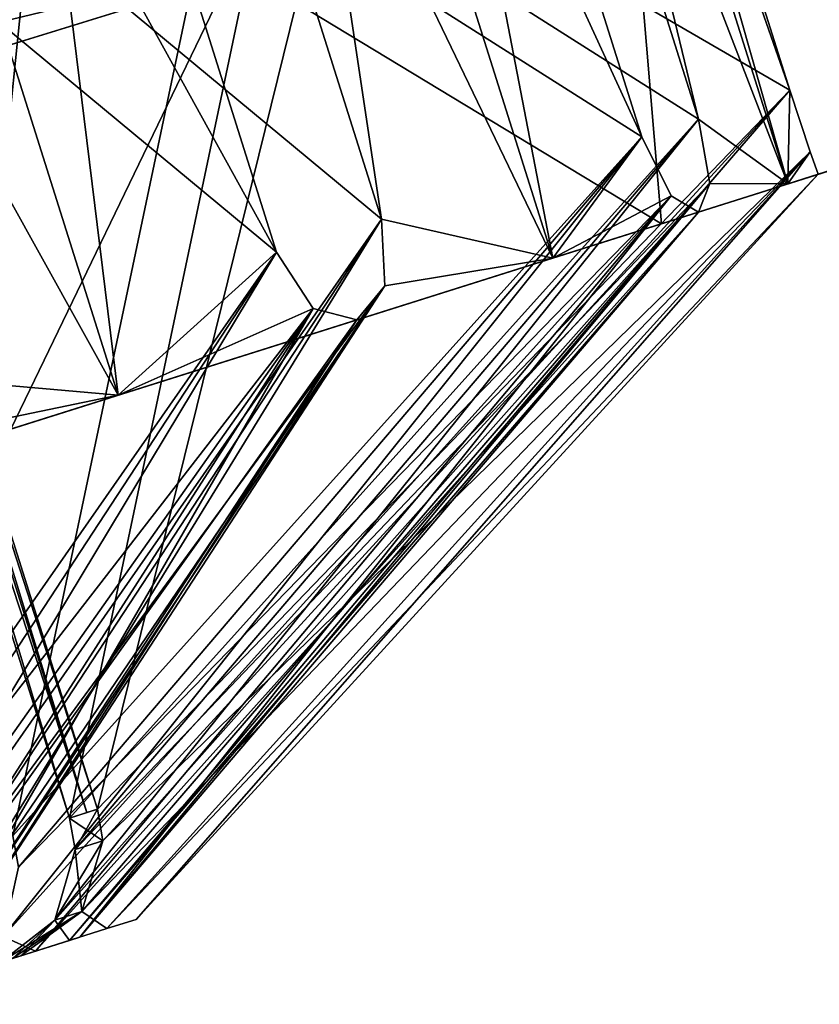
# Model space of a CAD drawing. Units: millimetres. Extents: x -68 to 118, y -154 to 249.
# Drawn here: x 109 to 113, y 30 to 35 of the extents above; entities that cross this region are included whole.
import ezdxf

# ---------------------------------------------------------------- set-up
doc = ezdxf.new("R2010")
doc.units = ezdxf.units.MM
doc.header["$LTSCALE"] = 52.148148
for name, color, linetype in [('142', 7, 'CONTINUOUS'), ('143', 7, 'CONTINUOUS'), ('145', 7, 'CONTINUOUS'), ('146', 7, 'CONTINUOUS'), ('147', 7, 'CONTINUOUS'), ('149', 7, 'CONTINUOUS'), ('150', 7, 'CONTINUOUS'), ('151', 7, 'CONTINUOUS'), ('152', 7, 'CONTINUOUS'), ('173', 7, 'CONTINUOUS'), ('174', 7, 'CONTINUOUS'), ('175', 7, 'CONTINUOUS'), ('176', 7, 'CONTINUOUS'), ('177', 7, 'CONTINUOUS'), ('178', 7, 'CONTINUOUS'), ('179', 7, 'CONTINUOUS'), ('180', 7, 'CONTINUOUS'), ('181', 7, 'CONTINUOUS'), ('182', 7, 'CONTINUOUS'), ('195', 7, 'CONTINUOUS'), ('196', 7, 'CONTINUOUS'), ('29', 7, 'CONTINUOUS'), ('5', 7, 'CONTINUOUS'), ('73', 7, 'CONTINUOUS'), ('74', 7, 'CONTINUOUS'), ('82', 7, 'CONTINUOUS'), ('83', 7, 'CONTINUOUS'), ('84', 7, 'CONTINUOUS'), ('87', 7, 'CONTINUOUS'), ('89', 7, 'CONTINUOUS'), ('90', 7, 'CONTINUOUS'), ('91', 7, 'CONTINUOUS'), ('92', 7, 'CONTINUOUS'), ('93', 7, 'CONTINUOUS'), ('94', 7, 'CONTINUOUS'), ('95', 7, 'CONTINUOUS'), ('97', 7, 'CONTINUOUS'), ('98', 7, 'CONTINUOUS')]:
    doc.layers.add(name, color=color, linetype=linetype)

msp = doc.modelspace()

# ---------------------------------------------------------------- linework, layer by layer
at = {"layer": '142', "linetype": 'CONTINUOUS'}
for points in [[(108.0303, 37.8932, 7.0674), (108.9827, 38.1935, 6.2866), (109.6542, 32.7432, 7.0675), (108.0303, 37.8932, 7.0674)], [(109.6542, 32.7432, 7.0675), (108.9827, 38.1935, 6.2866), (110.4692, 33.4788, 6.2866), (109.6542, 32.7432, 7.0675)], [(108.0303, 37.8932, 7.0674), (109.6542, 32.7432, 7.0675), (108.4643, 32.8467, 7.6912), (108.0303, 37.8932, 7.0674)], [(110.6581, 33.1883, 6.2009), (109.6542, 32.7432, 7.0675), (110.4692, 33.4788, 6.2866), (110.6581, 33.1883, 6.2009)], [(110.8826, 33.1305, 6.0104), (109.6542, 32.7432, 7.0675), (110.6581, 33.1883, 6.2009), (110.8826, 33.1305, 6.0104)], [(108.4643, 32.8467, 7.6912), (109.6542, 32.7432, 7.0675), (108.4554, 32.4938, 7.7441), (108.4643, 32.8467, 7.6912)], [(109.6542, 32.7432, 7.0675), (108.2526, 32.3013, 7.853), (108.4554, 32.4938, 7.7441), (109.6542, 32.7432, 7.0675)]]:
    msp.add_3dface(points, dxfattribs=at)
at = {"layer": '143', "linetype": 'CONTINUOUS'}
for points in [[(110.4692, 33.4788, 6.2866), (108.9827, 38.1935, 6.2866), (108.166, 30.1769, 3.0971), (110.4692, 33.4788, 6.2866)], [(108.1997, 30.017, 3.0811), (110.4692, 33.4788, 6.2866), (108.166, 30.1769, 3.0971), (108.1997, 30.017, 3.0811)]]:
    msp.add_3dface(points, dxfattribs=at)
at = {"layer": '145', "linetype": 'CONTINUOUS'}
for points in [[(106.4803, 37.4045, 2.5314), (109.5222, 38.3636, 5.7209), (111.0087, 33.649, 5.7209), (106.4803, 37.4045, 2.5314)], [(108.7055, 30.347, 2.5314), (106.4803, 37.4045, 2.5314), (111.0087, 33.649, 5.7209), (108.7055, 30.347, 2.5314)], [(108.7392, 30.1871, 2.5154), (108.7055, 30.347, 2.5314), (111.0087, 33.649, 5.7209), (108.7392, 30.1871, 2.5154)]]:
    msp.add_3dface(points, dxfattribs=at)
at = {"layer": '146', "linetype": 'CONTINUOUS'}
for points in [[(110.2669, 38.5984, 4.7223), (110.8618, 38.786, 3.6188), (111.8908, 33.4484, 4.7223), (110.2669, 38.5984, 4.7223)], [(111.8908, 33.4484, 4.7223), (110.8618, 38.786, 3.6188), (112.3483, 34.0713, 3.6188), (111.8908, 33.4484, 4.7223)], [(109.5222, 38.3636, 5.7209), (110.2669, 38.5984, 4.7223), (111.0087, 33.649, 5.7209), (109.5222, 38.3636, 5.7209)], [(110.2669, 38.5984, 4.7223), (111.8908, 33.4484, 4.7223), (111.0087, 33.649, 5.7209), (110.2669, 38.5984, 4.7223)], [(112.4992, 33.7688, 3.5041), (111.8908, 33.4484, 4.7223), (112.3483, 34.0713, 3.6188), (112.4992, 33.7688, 3.5041)], [(112.6399, 33.6846, 3.2528), (111.8908, 33.4484, 4.7223), (112.4992, 33.7688, 3.5041), (112.6399, 33.6846, 3.2528)], [(111.0087, 33.649, 5.7209), (111.8908, 33.4484, 4.7223), (111.0274, 33.3048, 5.8137), (111.0087, 33.649, 5.7209)], [(111.8908, 33.4484, 4.7223), (110.8826, 33.1305, 6.0104), (111.0274, 33.3048, 5.8137), (111.8908, 33.4484, 4.7223)]]:
    msp.add_3dface(points, dxfattribs=at)
at = {"layer": '147', "linetype": 'CONTINUOUS'}
for points in [[(110.8618, 38.786, 3.6188), (106.8874, 37.5329, 1.8926), (109.1126, 30.4754, 1.8926), (110.8618, 38.786, 3.6188)], [(112.3483, 34.0713, 3.6188), (110.8618, 38.786, 3.6188), (109.1126, 30.4754, 1.8926), (112.3483, 34.0713, 3.6188)], [(109.1416, 30.314, 1.884), (112.3483, 34.0713, 3.6188), (109.1126, 30.4754, 1.8926), (109.1416, 30.314, 1.884)]]:
    msp.add_3dface(points, dxfattribs=at)
at = {"layer": '149', "linetype": 'CONTINUOUS'}
for points in [[(107.1793, 37.6249, 1.1535), (111.1537, 38.8781, 2.8797), (112.6403, 34.1634, 2.8797), (107.1793, 37.6249, 1.1535)], [(109.4046, 30.5674, 1.1535), (107.1793, 37.6249, 1.1535), (112.6403, 34.1634, 2.8797), (109.4046, 30.5674, 1.1535)], [(109.4336, 30.406, 1.1449), (109.4046, 30.5674, 1.1535), (112.6403, 34.1634, 2.8797), (109.4336, 30.406, 1.1449)]]:
    msp.add_3dface(points, dxfattribs=at)
at = {"layer": '150', "linetype": 'CONTINUOUS'}
for points in [[(111.4773, 38.9801, 1.6583), (111.6242, 39.0264, 0.4), (113.1012, 33.83, 1.6582), (111.4773, 38.9801, 1.6583)], [(113.1012, 33.83, 1.6582), (111.6242, 39.0264, 0.4), (113.1107, 34.3117, 0.4), (113.1012, 33.83, 1.6582)], [(111.1537, 38.8781, 2.8797), (111.4773, 38.9801, 1.6583), (112.6403, 34.1634, 2.8797), (111.1537, 38.8781, 2.8797)], [(111.4773, 38.9801, 1.6583), (113.1012, 33.83, 1.6582), (112.6403, 34.1634, 2.8797), (111.4773, 38.9801, 1.6583)], [(113.2159, 33.9947, 0.2738), (113.1012, 33.83, 1.6582), (113.1107, 34.3117, 0.4), (113.2159, 33.9947, 0.2738)], [(112.6403, 34.1634, 2.8797), (113.1012, 33.83, 1.6582), (112.699, 33.8319, 2.9981), (112.6403, 34.1634, 2.8797)], [(113.2569, 33.8791, 0), (113.1012, 33.83, 1.6582), (113.2159, 33.9947, 0.2738), (113.2569, 33.8791, 0)], [(113.1012, 33.83, 1.6582), (112.6399, 33.6846, 3.2528), (112.699, 33.8319, 2.9981), (113.1012, 33.83, 1.6582)]]:
    msp.add_3dface(points, dxfattribs=at)
at = {"layer": '151', "linetype": 'CONTINUOUS'}
for points in [[(111.6242, 39.0264, 0.4), (107.3223, 37.67, 0.4), (109.5475, 30.6125, 0.4), (111.6242, 39.0264, 0.4)], [(113.1107, 34.3117, 0.4), (111.6242, 39.0264, 0.4), (109.5475, 30.6125, 0.4), (113.1107, 34.3117, 0.4)], [(109.5749, 30.4506, 0.4), (113.1107, 34.3117, 0.4), (109.5475, 30.6125, 0.4), (109.5749, 30.4506, 0.4)]]:
    msp.add_3dface(points, dxfattribs=at)
at = {"layer": '152', "linetype": 'CONTINUOUS'}
for points in [[(107.2681, 37.6529, 0.7804), (107.1793, 37.6249, 1.1535), (109.4933, 30.5954, 0.7804), (107.2681, 37.6529, 0.7804)], [(107.3223, 37.67, 0.4), (107.2681, 37.6529, 0.7804), (109.5475, 30.6125, 0.4), (107.3223, 37.67, 0.4)], [(109.5475, 30.6125, 0.4), (107.2681, 37.6529, 0.7804), (109.4933, 30.5954, 0.7804), (109.5475, 30.6125, 0.4)], [(107.1793, 37.6249, 1.1535), (109.4046, 30.5674, 1.1535), (109.4933, 30.5954, 0.7804), (107.1793, 37.6249, 1.1535)]]:
    msp.add_3dface(points, dxfattribs=at)
at = {"layer": '173', "linetype": 'CONTINUOUS'}
for points in [[(110.6581, 33.1883, 6.2009), (110.4692, 33.4788, 6.2866), (108.1759, 29.6788, 2.9053), (110.6581, 33.1883, 6.2009)], [(110.4692, 33.4788, 6.2866), (108.1997, 30.017, 3.0811), (108.1759, 29.6788, 2.9053), (110.4692, 33.4788, 6.2866)], [(108.3611, 29.6093, 2.8853), (110.6581, 33.1883, 6.2009), (108.1759, 29.6788, 2.9053), (108.3611, 29.6093, 2.8853)], [(108.3611, 29.6093, 2.8853), (108.6297, 29.694, 2.8284), (110.6581, 33.1883, 6.2009), (108.3611, 29.6093, 2.8853)], [(108.6297, 29.694, 2.8284), (110.8826, 33.1305, 6.0104), (110.6581, 33.1883, 6.2009), (108.6297, 29.694, 2.8284)]]:
    msp.add_3dface(points, dxfattribs=at)
at = {"layer": '174', "linetype": 'CONTINUOUS'}
for points in [[(108.7392, 30.1871, 2.5154), (111.0087, 33.649, 5.7209), (111.0274, 33.3048, 5.8137), (108.7392, 30.1871, 2.5154)], [(111.0274, 33.3048, 5.8137), (108.6839, 29.7111, 2.5467), (108.6663, 29.8335, 2.391), (111.0274, 33.3048, 5.8137)], [(108.7392, 30.1871, 2.5154), (111.0274, 33.3048, 5.8137), (108.6663, 29.8335, 2.391), (108.7392, 30.1871, 2.5154)], [(110.8826, 33.1305, 6.0104), (108.6839, 29.7111, 2.5467), (111.0274, 33.3048, 5.8137), (110.8826, 33.1305, 6.0104)], [(110.8826, 33.1305, 6.0104), (108.6297, 29.694, 2.8284), (108.6839, 29.7111, 2.5467), (110.8826, 33.1305, 6.0104)]]:
    msp.add_3dface(points, dxfattribs=at)
at = {"layer": '175', "linetype": 'CONTINUOUS'}
for points in [[(112.4992, 33.7688, 3.5041), (112.3483, 34.0713, 3.6188), (109.0626, 29.9584, 1.7691), (112.4992, 33.7688, 3.5041)], [(112.3483, 34.0713, 3.6188), (109.1416, 30.314, 1.884), (109.0626, 29.9584, 1.7691), (112.3483, 34.0713, 3.6188)], [(109.2292, 29.883, 1.6911), (112.4992, 33.7688, 3.5041), (109.0626, 29.9584, 1.7691), (109.2292, 29.883, 1.6911)], [(109.2292, 29.883, 1.6911), (109.4567, 29.9547, 1.5307), (112.4992, 33.7688, 3.5041), (109.2292, 29.883, 1.6911)], [(109.4567, 29.9547, 1.5307), (112.6399, 33.6846, 3.2528), (112.4992, 33.7688, 3.5041), (109.4567, 29.9547, 1.5307)], [(108.7659, 29.7369, 1.6529), (109.2292, 29.883, 1.6911), (109.0626, 29.9584, 1.7691), (108.7659, 29.7369, 1.6529)]]:
    msp.add_3dface(points, dxfattribs=at)
at = {"layer": '176', "linetype": 'CONTINUOUS'}
for points in [[(109.4336, 30.406, 1.1449), (112.6403, 34.1634, 2.8797), (112.699, 33.8319, 2.9981), (109.4336, 30.406, 1.1449)], [(112.699, 33.8319, 2.9981), (109.404, 29.9381, 1.2487), (109.328, 30.0421, 1.0972), (112.699, 33.8319, 2.9981)], [(109.4336, 30.406, 1.1449), (112.699, 33.8319, 2.9981), (109.328, 30.0421, 1.0972), (109.4336, 30.406, 1.1449)], [(112.6399, 33.6846, 3.2528), (109.404, 29.9381, 1.2487), (112.699, 33.8319, 2.9981), (112.6399, 33.6846, 3.2528)], [(112.6399, 33.6846, 3.2528), (109.4567, 29.9547, 1.5307), (109.404, 29.9381, 1.2487), (112.6399, 33.6846, 3.2528)], [(109.404, 29.9381, 1.2487), (109.0506, 29.8267, 0.9322), (109.328, 30.0421, 1.0972), (109.404, 29.9381, 1.2487)]]:
    msp.add_3dface(points, dxfattribs=at)
at = {"layer": '177', "linetype": 'CONTINUOUS'}
for points in [[(113.2159, 33.9947, 0.2738), (113.1107, 34.3117, 0.4), (109.4672, 30.086, 0.3636), (113.2159, 33.9947, 0.2738)], [(113.1107, 34.3117, 0.4), (109.5749, 30.4506, 0.4), (109.4672, 30.086, 0.3636), (113.1107, 34.3117, 0.4)], [(109.5954, 29.9985, 0.2394), (113.2159, 33.9947, 0.2738), (109.4672, 30.086, 0.3636), (109.5954, 29.9985, 0.2394)], [(109.5954, 29.9985, 0.2394), (109.7471, 30.0463), (113.2159, 33.9947, 0.2738), (109.5954, 29.9985, 0.2394)], [(109.7471, 30.0463), (113.2569, 33.8791, 0), (113.2159, 33.9947, 0.2738), (109.7471, 30.0463)], [(109.1534, 29.8591, 0.3901), (109.5954, 29.9985, 0.2394), (109.4672, 30.086, 0.3636), (109.1534, 29.8591, 0.3901)]]:
    msp.add_3dface(points, dxfattribs=at)
at = {"layer": '178', "linetype": 'CONTINUOUS'}
for points in [[(109.5749, 30.4506, -0.4), (113.1107, 34.3117, -0.4), (113.2158, 33.9948, -0.2738), (109.5749, 30.4506, -0.4)], [(113.2158, 33.9948, -0.2738), (109.5954, 29.9985, -0.2394), (109.4672, 30.086, -0.3636), (113.2158, 33.9948, -0.2738)], [(109.5749, 30.4506, -0.4), (113.2158, 33.9948, -0.2738), (109.4672, 30.086, -0.3636), (109.5749, 30.4506, -0.4)], [(113.2569, 33.8791, 0), (109.5954, 29.9985, -0.2394), (113.2158, 33.9948, -0.2738), (113.2569, 33.8791, 0)], [(113.2569, 33.8791, 0), (109.7471, 30.0463), (109.5954, 29.9985, -0.2394), (113.2569, 33.8791, 0)], [(109.5954, 29.9985, -0.2394), (109.1534, 29.8591, -0.3901), (109.4672, 30.086, -0.3636), (109.5954, 29.9985, -0.2394)]]:
    msp.add_3dface(points, dxfattribs=at)
at = {"layer": '179', "linetype": 'CONTINUOUS'}
for points in [[(112.699, 33.8319, -2.9981), (112.6403, 34.1634, -2.8797), (109.328, 30.0421, -1.0972), (112.699, 33.8319, -2.9981)], [(112.6403, 34.1634, -2.8797), (109.4336, 30.406, -1.1449), (109.328, 30.0421, -1.0972), (112.6403, 34.1634, -2.8797)], [(109.404, 29.9381, -1.2487), (112.699, 33.8319, -2.9981), (109.328, 30.0421, -1.0972), (109.404, 29.9381, -1.2487)], [(109.404, 29.9381, -1.2487), (109.4567, 29.9547, -1.5307), (112.699, 33.8319, -2.9981), (109.404, 29.9381, -1.2487)], [(109.4567, 29.9547, -1.5307), (112.6399, 33.6846, -3.2528), (112.699, 33.8319, -2.9981), (109.4567, 29.9547, -1.5307)], [(109.0506, 29.8267, -0.9322), (109.404, 29.9381, -1.2487), (109.328, 30.0421, -1.0972), (109.0506, 29.8267, -0.9322)]]:
    msp.add_3dface(points, dxfattribs=at)
at = {"layer": '180', "linetype": 'CONTINUOUS'}
for points in [[(109.1416, 30.314, -1.884), (112.3483, 34.0713, -3.6188), (112.4992, 33.7688, -3.5041), (109.1416, 30.314, -1.884)], [(112.4992, 33.7688, -3.5041), (109.2292, 29.883, -1.6911), (109.0626, 29.9584, -1.7691), (112.4992, 33.7688, -3.5041)], [(109.1416, 30.314, -1.884), (112.4992, 33.7688, -3.5041), (109.0626, 29.9584, -1.7691), (109.1416, 30.314, -1.884)], [(112.6399, 33.6846, -3.2528), (109.2292, 29.883, -1.6911), (112.4992, 33.7688, -3.5041), (112.6399, 33.6846, -3.2528)], [(112.6399, 33.6846, -3.2528), (109.4567, 29.9547, -1.5307), (109.2292, 29.883, -1.6911), (112.6399, 33.6846, -3.2528)], [(109.2292, 29.883, -1.6911), (108.7659, 29.7369, -1.6529), (109.0626, 29.9584, -1.7691), (109.2292, 29.883, -1.6911)]]:
    msp.add_3dface(points, dxfattribs=at)
at = {"layer": '181', "linetype": 'CONTINUOUS'}
for points in [[(111.0274, 33.3048, -5.8137), (111.0087, 33.649, -5.7209), (108.6663, 29.8335, -2.391), (111.0274, 33.3048, -5.8137)], [(111.0087, 33.649, -5.7209), (108.7392, 30.1871, -2.5154), (108.6663, 29.8335, -2.391), (111.0087, 33.649, -5.7209)], [(108.6297, 29.694, -2.8284), (110.8826, 33.1305, -6.0104), (111.0274, 33.3048, -5.8137), (108.6297, 29.694, -2.8284)], [(108.6839, 29.7111, -2.5467), (108.6297, 29.694, -2.8284), (111.0274, 33.3048, -5.8137), (108.6839, 29.7111, -2.5467)], [(108.6839, 29.7111, -2.5467), (111.0274, 33.3048, -5.8137), (108.6663, 29.8335, -2.391), (108.6839, 29.7111, -2.5467)]]:
    msp.add_3dface(points, dxfattribs=at)
at = {"layer": '182', "linetype": 'CONTINUOUS'}
for points in [[(108.1997, 30.017, -3.0811), (110.4692, 33.4788, -6.2866), (110.6581, 33.1883, -6.2009), (108.1997, 30.017, -3.0811)], [(110.6581, 33.1883, -6.2009), (108.3611, 29.6093, -2.8853), (108.1759, 29.6788, -2.9053), (110.6581, 33.1883, -6.2009)], [(108.1997, 30.017, -3.0811), (110.6581, 33.1883, -6.2009), (108.1759, 29.6788, -2.9053), (108.1997, 30.017, -3.0811)], [(110.8826, 33.1305, -6.0104), (108.3611, 29.6093, -2.8853), (110.6581, 33.1883, -6.2009), (110.8826, 33.1305, -6.0104)], [(110.8826, 33.1305, -6.0104), (108.6297, 29.694, -2.8284), (108.3611, 29.6093, -2.8853), (110.8826, 33.1305, -6.0104)]]:
    msp.add_3dface(points, dxfattribs=at)
at = {"layer": '195', "linetype": 'CONTINUOUS'}
for points in [[(109.5475, 30.6125, -0.4), (109.5749, 30.4506, -0.4), (109.4046, 30.5674, -1.1535), (109.5475, 30.6125, -0.4)], [(109.5475, 30.6125, -0.4), (109.4046, 30.5674, -1.1535), (109.4933, 30.5954, -0.7804), (109.5475, 30.6125, -0.4)], [(109.5749, 30.4506, -0.4), (109.4336, 30.406, -1.1449), (109.4046, 30.5674, -1.1535), (109.5749, 30.4506, -0.4)], [(109.4336, 30.406, -1.1449), (109.5749, 30.4506, -0.4), (109.4672, 30.086, -0.3636), (109.4336, 30.406, -1.1449)], [(109.4336, 30.406, -1.1449), (109.4672, 30.086, -0.3636), (109.328, 30.0421, -1.0972), (109.4336, 30.406, -1.1449)], [(109.1125, 29.8462, -0.6633), (109.0506, 29.8267, -0.9322), (109.328, 30.0421, -1.0972), (109.1125, 29.8462, -0.6633)], [(109.1534, 29.8591, -0.3901), (109.1125, 29.8462, -0.6633), (109.328, 30.0421, -1.0972), (109.1534, 29.8591, -0.3901)], [(109.4672, 30.086, -0.3636), (109.1534, 29.8591, -0.3901), (109.328, 30.0421, -1.0972), (109.4672, 30.086, -0.3636)]]:
    msp.add_3dface(points, dxfattribs=at)
at = {"layer": '196', "linetype": 'CONTINUOUS'}
for points in [[(109.4046, 30.5674, 1.1535), (109.4336, 30.406, 1.1449), (109.5475, 30.6125, 0.4), (109.4046, 30.5674, 1.1535)], [(109.4046, 30.5674, 1.1535), (109.5475, 30.6125, 0.4), (109.4933, 30.5954, 0.7804), (109.4046, 30.5674, 1.1535)], [(109.4336, 30.406, 1.1449), (109.5749, 30.4506, 0.4), (109.5475, 30.6125, 0.4), (109.4336, 30.406, 1.1449)], [(109.5749, 30.4506, 0.4), (109.4336, 30.406, 1.1449), (109.328, 30.0421, 1.0972), (109.5749, 30.4506, 0.4)], [(109.5749, 30.4506, 0.4), (109.328, 30.0421, 1.0972), (109.4672, 30.086, 0.3636), (109.5749, 30.4506, 0.4)], [(109.0506, 29.8267, 0.9322), (109.1125, 29.8462, 0.6633), (109.4672, 30.086, 0.3636), (109.0506, 29.8267, 0.9322)], [(109.328, 30.0421, 1.0972), (109.0506, 29.8267, 0.9322), (109.4672, 30.086, 0.3636), (109.328, 30.0421, 1.0972)], [(109.1125, 29.8462, 0.6633), (109.1534, 29.8591, 0.3901), (109.4672, 30.086, 0.3636), (109.1125, 29.8462, 0.6633)]]:
    msp.add_3dface(points, dxfattribs=at)
at = {"layer": '29', "linetype": 'CONTINUOUS'}
msp.add_3dface([(111.0381, 35.1457, -9.3), (104.5771, 33.1516, -11.5), (108.8449, 35.4625, -13.5733), (111.0381, 35.1457, -9.3)], dxfattribs=at)
at = {"layer": '5', "linetype": 'CONTINUOUS'}
for points in [[(104.3097, 33.9894, 14.3239), (111.0395, 35.1461, 9.2989), (108.7987, 35.4476, 13.5889), (104.3097, 33.9894, 14.3239)], [(104.3097, 33.9894, 14.3239), (104.448, 33.5509, 12.9518), (111.0395, 35.1461, 9.2989), (104.3097, 33.9894, 14.3239)], [(104.448, 33.5509, 12.9518), (104.5771, 33.1516, 11.5), (111.0395, 35.1461, 9.2989), (104.448, 33.5509, 12.9518)]]:
    msp.add_3dface(points, dxfattribs=at)
at = {"layer": '73', "linetype": 'CONTINUOUS'}
msp.add_3dface([(111.0395, 35.1461, 9.2989), (104.5771, 33.1516, 11.5), (107.7267, 37.7975, 10.6196), (111.0395, 35.1461, 9.2989)], dxfattribs=at)
at = {"layer": '74', "linetype": 'CONTINUOUS'}
msp.add_3dface([(104.5771, 33.1516, -11.5), (111.0381, 35.1457, -9.3), (107.7267, 37.7975, -10.6196), (104.5771, 33.1516, -11.5)], dxfattribs=at)
at = {"layer": '82', "linetype": 'CONTINUOUS'}
for points in [[(114.0009, 39.2515), (112.0292, 38.6298, 6.3628), (115.4743, 34.5783), (114.0009, 39.2515)], [(112.0292, 38.6298, 6.3628), (106.8672, 37.0022, 10.2952), (112.4504, 33.6249, 7.6545), (112.0292, 38.6298, 6.3628)], [(115.4743, 34.5783), (112.0292, 38.6298, 6.3628), (114.6884, 34.3305, 4.1426), (115.4743, 34.5783)], [(114.6884, 34.3305, 4.1426), (112.0292, 38.6298, 6.3628), (112.4504, 33.6249, 7.6545), (114.6884, 34.3305, 4.1426)], [(112.4504, 33.6249, 7.6545), (106.8672, 37.0022, 10.2952), (109.1011, 32.5688, 10.001), (112.4504, 33.6249, 7.6545)]]:
    msp.add_3dface(points, dxfattribs=at)
at = {"layer": '83', "linetype": 'CONTINUOUS'}
for points in [[(114.6884, 34.3305, -4.1426), (115.4743, 34.5783), (112.6399, 33.6846, -3.2528), (114.6884, 34.3305, -4.1426)], [(112.6399, 33.6846, -3.2528), (115.4743, 34.5783), (113.1012, 33.83, -1.6583), (112.6399, 33.6846, -3.2528)], [(113.1012, 33.83, -1.6583), (115.4743, 34.5783), (113.2569, 33.8791, 0), (113.1012, 33.83, -1.6583)], [(115.4743, 34.5783), (114.6884, 34.3305, 4.1426), (113.2569, 33.8791, 0), (115.4743, 34.5783)], [(112.4504, 33.6249, -7.6545), (114.6884, 34.3305, -4.1426), (109.6541, 32.7432, -7.0675), (112.4504, 33.6249, -7.6545)], [(109.6541, 32.7432, -7.0675), (114.6884, 34.3305, -4.1426), (110.8826, 33.1305, -6.0104), (109.6541, 32.7432, -7.0675)], [(110.8826, 33.1305, -6.0104), (114.6884, 34.3305, -4.1426), (111.8907, 33.4484, -4.7224), (110.8826, 33.1305, -6.0104)], [(111.8907, 33.4484, -4.7224), (114.6884, 34.3305, -4.1426), (112.6399, 33.6846, -3.2528), (111.8907, 33.4484, -4.7224)], [(114.6884, 34.3305, 4.1426), (112.4504, 33.6249, 7.6545), (111.8908, 33.4484, 4.7223), (114.6884, 34.3305, 4.1426)], [(112.6399, 33.6846, 3.2528), (114.6884, 34.3305, 4.1426), (111.8908, 33.4484, 4.7223), (112.6399, 33.6846, 3.2528)], [(113.1012, 33.83, 1.6582), (114.6884, 34.3305, 4.1426), (112.6399, 33.6846, 3.2528), (113.1012, 33.83, 1.6582)], [(113.2569, 33.8791, 0), (114.6884, 34.3305, 4.1426), (113.1012, 33.83, 1.6582), (113.2569, 33.8791, 0)], [(109.1011, 32.5688, -10.001), (112.4504, 33.6249, -7.6545), (101.1996, 30.0775, -10.001), (109.1011, 32.5688, -10.001)], [(101.1996, 30.0775, -10.001), (112.4504, 33.6249, -7.6545), (106.7318, 31.8218, -8.3367), (101.1996, 30.0775, -10.001)], [(106.7318, 31.8218, -8.3367), (112.4504, 33.6249, -7.6545), (108.2526, 32.3013, -7.853), (106.7318, 31.8218, -8.3367)], [(112.4504, 33.6249, 7.6545), (109.1011, 32.5688, 10.001), (108.2526, 32.3013, 7.853), (112.4504, 33.6249, 7.6545)], [(109.6542, 32.7432, 7.0675), (112.4504, 33.6249, 7.6545), (108.2526, 32.3013, 7.853), (109.6542, 32.7432, 7.0675)], [(108.2526, 32.3013, -7.853), (112.4504, 33.6249, -7.6545), (109.6541, 32.7432, -7.0675), (108.2526, 32.3013, -7.853)], [(110.8826, 33.1305, 6.0104), (112.4504, 33.6249, 7.6545), (109.6542, 32.7432, 7.0675), (110.8826, 33.1305, 6.0104)], [(111.8908, 33.4484, 4.7223), (112.4504, 33.6249, 7.6545), (110.8826, 33.1305, 6.0104), (111.8908, 33.4484, 4.7223)]]:
    msp.add_3dface(points, dxfattribs=at)
at = {"layer": '84', "linetype": 'CONTINUOUS'}
for points in [[(109.7471, 30.0463), (109.5954, 29.9985, 0.2394), (109.5954, 29.9985, -0.2394), (109.7471, 30.0463)], [(109.5954, 29.9985, 0.2394), (109.1534, 29.8591, 0.3901), (109.5954, 29.9985, -0.2394), (109.5954, 29.9985, 0.2394)], [(109.5954, 29.9985, -0.2394), (109.1534, 29.8591, 0.3901), (109.1534, 29.8591, -0.3901), (109.5954, 29.9985, -0.2394)], [(109.404, 29.9381, 1.2487), (109.2292, 29.883, 1.6911), (109.0506, 29.8267, 0.9322), (109.404, 29.9381, 1.2487)], [(109.404, 29.9381, -1.2487), (109.0506, 29.8267, -0.9322), (109.2292, 29.883, -1.6911), (109.404, 29.9381, -1.2487)], [(109.4567, 29.9547, 1.5307), (109.2292, 29.883, 1.6911), (109.404, 29.9381, 1.2487), (109.4567, 29.9547, 1.5307)], [(109.4567, 29.9547, -1.5307), (109.404, 29.9381, -1.2487), (109.2292, 29.883, -1.6911), (109.4567, 29.9547, -1.5307)], [(109.2292, 29.883, 1.6911), (108.7659, 29.7369, 1.6529), (109.0506, 29.8267, 0.9322), (109.2292, 29.883, 1.6911)], [(109.2292, 29.883, -1.6911), (109.0506, 29.8267, -0.9322), (108.7659, 29.7369, -1.6529), (109.2292, 29.883, -1.6911)], [(109.1534, 29.8591, 0.3901), (109.1125, 29.8462, 0.6633), (109.1534, 29.8591, -0.3901), (109.1534, 29.8591, 0.3901)], [(109.1534, 29.8591, -0.3901), (109.1125, 29.8462, 0.6633), (109.1125, 29.8462, -0.6633), (109.1534, 29.8591, -0.3901)]]:
    msp.add_3dface(points, dxfattribs=at)
at = {"layer": '87', "linetype": 'CONTINUOUS'}
for points in [[(114.0009, 39.2515), (114.6884, 34.3305, -4.1426), (112.0292, 38.6298, -6.3628), (114.0009, 39.2515)], [(109.1011, 32.5688, -10.001), (106.8672, 37.0022, -10.2952), (112.0292, 38.6298, -6.3628), (109.1011, 32.5688, -10.001)], [(112.4504, 33.6249, -7.6545), (109.1011, 32.5688, -10.001), (112.0292, 38.6298, -6.3628), (112.4504, 33.6249, -7.6545)], [(114.6884, 34.3305, -4.1426), (112.4504, 33.6249, -7.6545), (112.0292, 38.6298, -6.3628), (114.6884, 34.3305, -4.1426)]]:
    msp.add_3dface(points, dxfattribs=at)
at = {"layer": '89', "linetype": 'CONTINUOUS'}
for points in [[(107.3223, 37.67, -0.4), (111.6242, 39.0264, -0.4), (113.1107, 34.3117, -0.4), (107.3223, 37.67, -0.4)], [(109.5475, 30.6125, -0.4), (107.3223, 37.67, -0.4), (113.1107, 34.3117, -0.4), (109.5475, 30.6125, -0.4)], [(109.5749, 30.4506, -0.4), (109.5475, 30.6125, -0.4), (113.1107, 34.3117, -0.4), (109.5749, 30.4506, -0.4)]]:
    msp.add_3dface(points, dxfattribs=at)
at = {"layer": '90', "linetype": 'CONTINUOUS'}
for points in [[(111.6242, 39.0264, -0.4), (111.4773, 38.9801, -1.6583), (113.1107, 34.3117, -0.4), (111.6242, 39.0264, -0.4)], [(111.4773, 38.9801, -1.6583), (111.1537, 38.8781, -2.8797), (113.1012, 33.83, -1.6583), (111.4773, 38.9801, -1.6583)], [(111.4773, 38.9801, -1.6583), (113.1012, 33.83, -1.6583), (113.1107, 34.3117, -0.4), (111.4773, 38.9801, -1.6583)], [(113.1012, 33.83, -1.6583), (111.1537, 38.8781, -2.8797), (112.6403, 34.1634, -2.8797), (113.1012, 33.83, -1.6583)], [(113.1107, 34.3117, -0.4), (113.1012, 33.83, -1.6583), (113.2158, 33.9948, -0.2738), (113.1107, 34.3117, -0.4)], [(112.699, 33.8319, -2.9981), (113.1012, 33.83, -1.6583), (112.6403, 34.1634, -2.8797), (112.699, 33.8319, -2.9981)], [(113.1012, 33.83, -1.6583), (113.2569, 33.8791, 0), (113.2158, 33.9948, -0.2738), (113.1012, 33.83, -1.6583)], [(112.6399, 33.6846, -3.2528), (113.1012, 33.83, -1.6583), (112.699, 33.8319, -2.9981), (112.6399, 33.6846, -3.2528)]]:
    msp.add_3dface(points, dxfattribs=at)
at = {"layer": '91', "linetype": 'CONTINUOUS'}
for points in [[(111.1537, 38.8781, -2.8797), (107.1793, 37.6249, -1.1535), (109.4046, 30.5674, -1.1535), (111.1537, 38.8781, -2.8797)], [(112.6403, 34.1634, -2.8797), (111.1537, 38.8781, -2.8797), (109.4046, 30.5674, -1.1535), (112.6403, 34.1634, -2.8797)], [(109.4336, 30.406, -1.1449), (112.6403, 34.1634, -2.8797), (109.4046, 30.5674, -1.1535), (109.4336, 30.406, -1.1449)]]:
    msp.add_3dface(points, dxfattribs=at)
at = {"layer": '92', "linetype": 'CONTINUOUS'}
for points in [[(107.1793, 37.6249, -1.1535), (107.2681, 37.6529, -0.7804), (109.4046, 30.5674, -1.1535), (107.1793, 37.6249, -1.1535)], [(107.2681, 37.6529, -0.7804), (107.3223, 37.67, -0.4), (109.4933, 30.5954, -0.7804), (107.2681, 37.6529, -0.7804)], [(109.4046, 30.5674, -1.1535), (107.2681, 37.6529, -0.7804), (109.4933, 30.5954, -0.7804), (109.4046, 30.5674, -1.1535)], [(107.3223, 37.67, -0.4), (109.5475, 30.6125, -0.4), (109.4933, 30.5954, -0.7804), (107.3223, 37.67, -0.4)]]:
    msp.add_3dface(points, dxfattribs=at)
at = {"layer": '93', "linetype": 'CONTINUOUS'}
for points in [[(106.8874, 37.5329, -1.8926), (110.8618, 38.786, -3.6188), (112.3483, 34.0713, -3.6188), (106.8874, 37.5329, -1.8926)], [(109.1126, 30.4754, -1.8926), (106.8874, 37.5329, -1.8926), (112.3483, 34.0713, -3.6188), (109.1126, 30.4754, -1.8926)], [(109.1416, 30.314, -1.884), (109.1126, 30.4754, -1.8926), (112.3483, 34.0713, -3.6188), (109.1416, 30.314, -1.884)]]:
    msp.add_3dface(points, dxfattribs=at)
at = {"layer": '94', "linetype": 'CONTINUOUS'}
for points in [[(110.8618, 38.786, -3.6188), (110.2669, 38.5984, -4.7223), (112.3483, 34.0713, -3.6188), (110.8618, 38.786, -3.6188)], [(110.2669, 38.5984, -4.7223), (109.5222, 38.3636, -5.7209), (111.8907, 33.4484, -4.7224), (110.2669, 38.5984, -4.7223)], [(110.2669, 38.5984, -4.7223), (111.8907, 33.4484, -4.7224), (112.3483, 34.0713, -3.6188), (110.2669, 38.5984, -4.7223)], [(111.8907, 33.4484, -4.7224), (109.5222, 38.3636, -5.7209), (111.0087, 33.649, -5.7209), (111.8907, 33.4484, -4.7224)], [(112.3483, 34.0713, -3.6188), (111.8907, 33.4484, -4.7224), (112.4992, 33.7688, -3.5041), (112.3483, 34.0713, -3.6188)], [(111.8907, 33.4484, -4.7224), (112.6399, 33.6846, -3.2528), (112.4992, 33.7688, -3.5041), (111.8907, 33.4484, -4.7224)], [(111.0274, 33.3048, -5.8137), (111.8907, 33.4484, -4.7224), (111.0087, 33.649, -5.7209), (111.0274, 33.3048, -5.8137)], [(110.8826, 33.1305, -6.0104), (111.8907, 33.4484, -4.7224), (111.0274, 33.3048, -5.8137), (110.8826, 33.1305, -6.0104)]]:
    msp.add_3dface(points, dxfattribs=at)
at = {"layer": '95', "linetype": 'CONTINUOUS'}
for points in [[(109.5222, 38.3636, -5.7209), (106.4803, 37.4045, -2.5314), (108.7055, 30.347, -2.5314), (109.5222, 38.3636, -5.7209)], [(111.0087, 33.649, -5.7209), (109.5222, 38.3636, -5.7209), (108.7055, 30.347, -2.5314), (111.0087, 33.649, -5.7209)], [(108.7392, 30.1871, -2.5154), (111.0087, 33.649, -5.7209), (108.7055, 30.347, -2.5314), (108.7392, 30.1871, -2.5154)]]:
    msp.add_3dface(points, dxfattribs=at)
at = {"layer": '97', "linetype": 'CONTINUOUS'}
for points in [[(105.9408, 37.2344, -3.0971), (108.9827, 38.1935, -6.2866), (110.4692, 33.4788, -6.2866), (105.9408, 37.2344, -3.0971)], [(108.166, 30.1769, -3.0971), (105.9408, 37.2344, -3.0971), (110.4692, 33.4788, -6.2866), (108.166, 30.1769, -3.0971)], [(108.1997, 30.017, -3.0811), (108.166, 30.1769, -3.0971), (110.4692, 33.4788, -6.2866), (108.1997, 30.017, -3.0811)]]:
    msp.add_3dface(points, dxfattribs=at)
at = {"layer": '98', "linetype": 'CONTINUOUS'}
for points in [[(108.9827, 38.1935, -6.2866), (108.0303, 37.8932, -7.0674), (110.4692, 33.4788, -6.2866), (108.9827, 38.1935, -6.2866)], [(108.0303, 37.8932, -7.0674), (106.9778, 37.5614, -7.6912), (109.6541, 32.7432, -7.0675), (108.0303, 37.8932, -7.0674)], [(108.0303, 37.8932, -7.0674), (109.6541, 32.7432, -7.0675), (110.4692, 33.4788, -6.2866), (108.0303, 37.8932, -7.0674)], [(109.6541, 32.7432, -7.0675), (106.9778, 37.5614, -7.6912), (108.4643, 32.8467, -7.6912), (109.6541, 32.7432, -7.0675)], [(110.4692, 33.4788, -6.2866), (109.6541, 32.7432, -7.0675), (110.6581, 33.1883, -6.2009), (110.4692, 33.4788, -6.2866)], [(109.6541, 32.7432, -7.0675), (110.8826, 33.1305, -6.0104), (110.6581, 33.1883, -6.2009), (109.6541, 32.7432, -7.0675)], [(108.4554, 32.4938, -7.7441), (109.6541, 32.7432, -7.0675), (108.4643, 32.8467, -7.6912), (108.4554, 32.4938, -7.7441)], [(108.2526, 32.3013, -7.853), (109.6541, 32.7432, -7.0675), (108.4554, 32.4938, -7.7441), (108.2526, 32.3013, -7.853)]]:
    msp.add_3dface(points, dxfattribs=at)

doc.saveas('drawing.dxf')
